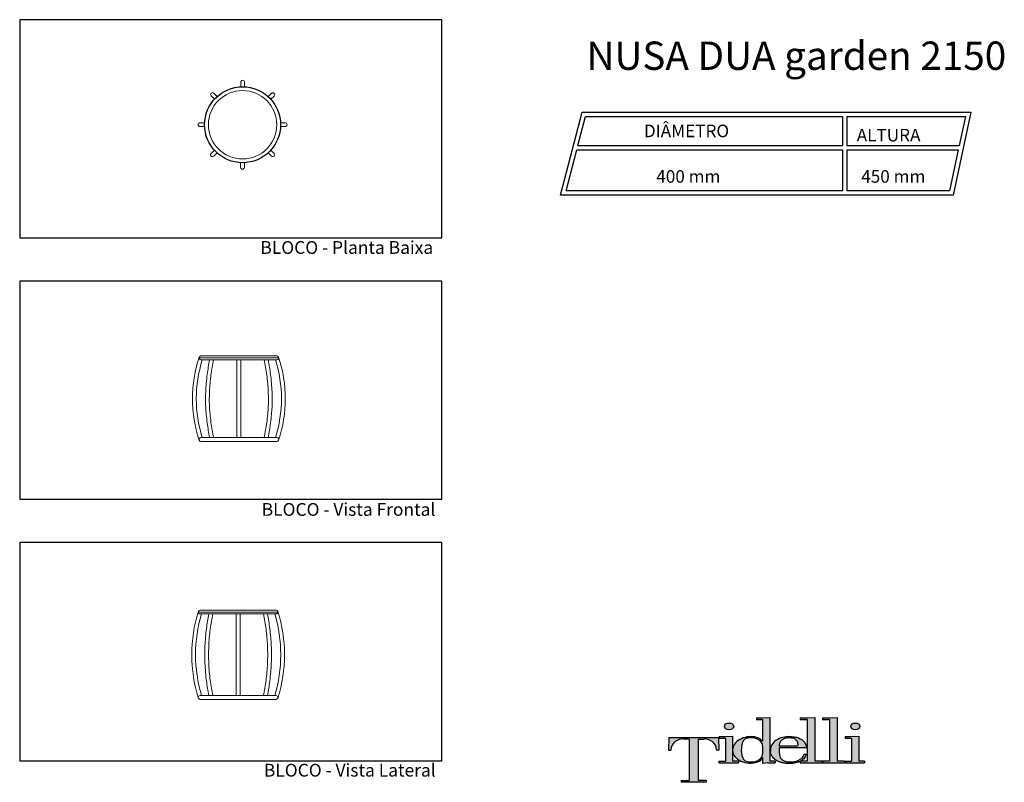
# Model space of a CAD drawing. Units: millimetres. Extents: x -52 to 5133, y 269 to 4286.
import ezdxf

# ---------------------------------------------------------------- set-up
doc = ezdxf.new("R2010")
doc.units = ezdxf.units.MM
doc.layers.add('Tidelli-1', color=7, linetype='Continuous')
doc.layers.add('Tidelli-1 @ 1', color=7, linetype='Continuous')
doc.styles.get("Standard").update_dxf_attribs({"font": 'verdana.ttf'})
doc.styles.add('Tidelli-Arial', font='arial.ttf')

# ---------------------------------------------------------------- blocks, each defined once
blk = doc.blocks.new('*U4')
at = {"color": 0, "linetype": 'Continuous', "lineweight": 0}
for p, q in [((-9.5, 199.8), (-9.5, 224.3)), ((10.5, 224.3), (10.5, 199.8)), ((-151.2, 166), (-133.9, 148.7)), ((134.5, 148), (151.9, 165.4)), ((-148, 134.5), (-165.4, 151.9)), ((166, 151.2), (148.7, 133.9)), ((-224.3, 10.5), (-199.8, 10.5)), ((199.8, 10.5), (224.3, 10.5)), ((-199.8, -9.5), (-224.3, -9.5)), ((224.3, -9.5), (199.8, -9.5)), ((-166, -151.2), (-148.7, -133.9)), ((-134.5, -148), (-151.9, -165.4)), ((-10.5, -224.3), (-10.5, -199.8)), ((9.5, -199.8), (9.5, -224.3))]:
    blk.add_line(p, q, dxfattribs=at)
blk.add_lwpolyline([(134.5, -148), (151.9, -165.4, 1), (166, -151.2), (148.7, -133.9)], format="xyb", dxfattribs=at)
blk.add_circle((0, 0), 200)
blk.add_circle((0, 0), 180, dxfattribs=at)
for centre, start, end in [((0.5, 224.3), 0, 180), ((-158.3, 159), 45, 225), ((159, 158.3), 315, 135), ((-224.3, 0.5), 90, 270), ((224.3, 0.5), 270, 90), ((-159, -158.3), 135, 315), ((-0.5, -224.3), 180, 0)]:
    blk.add_arc(centre, 10, start, end, dxfattribs=at)
blk = doc.blocks.new('2150 VL')
at = {"color": 0, "linetype": 'Continuous', "lineweight": 0, "extrusion": (0, 1, 0)}
for p, q in [((-200, 470), (200, 470)), ((210, 460), (-210, 460)), ((-200, 450), (-199.8, 450)), ((-153.8, 450), (-199.8, 450)), ((-134.5, 450), (-153.8, 450)), ((-10, 450), (-134.5, 450)), ((-10, 19.5), (-10, 450.5)), ((10, 450), (-10, 450)), ((10, 450.5), (10, 19.5)), ((134.5, 450), (10, 450)), ((153.8, 450), (134.5, 450)), ((199.8, 450), (153.8, 450)), ((200, 450), (199.8, 450)), ((-200, 20), (-199.8, 20)), ((200, 0), (-200, 0)), ((-199.8, 20), (-153.8, 20)), ((-153.8, 20), (-134.5, 20)), ((-134.5, 20), (-10, 20)), ((-10, 20), (10, 20)), ((10, 20), (134.5, 20)), ((134.5, 20), (153.8, 20)), ((153.8, 20), (199.8, 20)), ((200, 20), (199.8, 20))]:
    blk.add_line(p, q, dxfattribs=at)
at = {"color": 0, "linetype": 'Continuous', "lineweight": 0}
for centre, radius, start, end in [((-200, 460), 10, 90, 162.6522), ((200, 460), 10, 17.3478, 90), ((520.3, 235), 764.6, 162.6522, 197.3478), ((520.3, 235), 744.6, 163.2172, 196.7828), ((-200, 460), 10, 162.6522, 270), ((-520.3, 235), 744.6, 343.2172, 16.7828), ((200, 460), 10, 270, 17.3478), ((-520.3, 235), 764.6, 342.6522, 17.3478), ((-200, 10), 10, 90, 197.3478), ((-200, 10), 10, 197.3478, 270), ((200, 10), 10, 342.6522, 90), ((200, 10), 10, 270, 342.6522)]:
    blk.add_arc(centre, radius, start, end, dxfattribs=at)
for points, knots in [([(-153.8, 20), (-159.1, 45.5), (-163.4, 71.3), (-170.8, 127.6), (-173.4, 158.2), (-176, 219.6), (-176, 250.4), (-173.4, 311.8), (-170.8, 342.4), (-163.4, 398.7), (-159.1, 424.5), (-153.8, 450)], [4.4262819, 4.4262819, 4.4262819, 4.4262819, 4.5307237, 4.5307237, 4.6518339, 4.6518339, 4.7729441, 4.7729441, 4.8940542, 4.8940542, 4.998496, 4.998496, 4.998496, 4.998496]), ([(-133.4, 20), (-138.9, 46.3), (-143.5, 73), (-150.8, 129.6), (-153.4, 159.6), (-156, 219.9), (-156, 250.1), (-153.4, 310.4), (-150.8, 340.4), (-143.5, 397), (-138.9, 423.7), (-133.4, 450)], [4.420594, 4.420594, 4.420594, 4.420594, 4.5307237, 4.5307237, 4.6518339, 4.6518339, 4.7729441, 4.7729441, 4.8940542, 4.8940542, 5.0041839, 5.0041839, 5.0041839, 5.0041839]), ([(133.4, 20), (138.9, 46.3), (143.5, 73), (150.8, 129.6), (153.4, 159.6), (156, 219.9), (156, 250.1), (153.4, 310.4), (150.8, 340.4), (143.5, 397), (138.9, 423.7), (133.4, 450)], [4.420594, 4.420594, 4.420594, 4.420594, 4.5307237, 4.5307237, 4.6518339, 4.6518339, 4.7729441, 4.7729441, 4.8940542, 4.8940542, 5.0041839, 5.0041839, 5.0041839, 5.0041839]), ([(153.8, 20), (159.1, 45.5), (163.4, 71.3), (170.8, 127.6), (173.4, 158.2), (176, 219.6), (176, 250.4), (173.4, 311.8), (170.8, 342.4), (163.4, 398.7), (159.1, 424.5), (153.8, 450)], [4.4262819, 4.4262819, 4.4262819, 4.4262819, 4.5307237, 4.5307237, 4.6518339, 4.6518339, 4.7729441, 4.7729441, 4.8940542, 4.8940542, 4.998496, 4.998496, 4.998496, 4.998496])]:
    blk.add_open_spline(points, degree=3, knots=knots, dxfattribs=at)
blk = doc.blocks.new('*U5')
at = {"color": 0, "linetype": 'Continuous', "lineweight": 0, "extrusion": (0, 1, 0)}
for p, q in [((0, 440), (-210, 440)), ((-200, 450), (200, 450)), ((-200, 430), (-199.8, 430)), ((200, 430), (-199.8, 430)), ((-10, 19.5), (-10, 430.5)), ((210, 440), (0, 440)), ((10, 430.5), (10, 19.5)), ((200, 430), (199.8, 430)), ((-200, 20), (-199.8, 20)), ((200, 0), (-200, 0)), ((-199.8, 20), (199.8, 20))]:
    blk.add_line(p, q, dxfattribs=at)
at = {"color": 0, "linetype": 'Continuous', "lineweight": 0}
for centre, radius, start, end in [((456.2, 225), 700.5, 161.8693, 198.1307), ((454.1, 225), 678.4, 162.411, 197.589), ((-200, 440), 10, 162.6522, 270), ((-200, 440), 10, 90, 162.6522), ((-454.1, 225), 678.4, 342.411, 17.589), ((200, 440), 10, 17.3478, 90), ((200, 440), 10, 270, 17.3478), ((-456.2, 225), 700.5, 341.8693, 18.1307), ((-200, 10), 10, 90, 197.3478), ((-200, 10), 10, 197.3478, 270), ((200, 10), 10, 342.6522, 90), ((200, 10), 10, 270, 342.6522)]:
    blk.add_arc(centre, radius, start, end, dxfattribs=at)
for points, knots in [([(-153.8, 20), (-159.1, 45.5), (-163.4, 71.3), (-170.8, 127.6), (-173.4, 158.2), (-176, 199.6), (-176, 230.4), (-173.4, 291.8), (-170.8, 322.4), (-163.4, 378.7), (-159.1, 404.5), (-153.8, 430)], [4.4262819, 4.4262819, 4.4262819, 4.4262819, 4.5307237, 4.5307237, 4.6518339, 4.6518339, 4.7729441, 4.7729441, 4.8940542, 4.8940542, 4.998496, 4.998496, 4.998496, 4.998496]), ([(-133.4, 20), (-138.9, 46.3), (-143.5, 73), (-150.8, 129.6), (-153.4, 159.6), (-156, 199.9), (-156, 230.1), (-153.4, 290.4), (-150.8, 320.4), (-143.5, 377), (-138.9, 403.7), (-133.4, 430)], [4.420594, 4.420594, 4.420594, 4.420594, 4.5307237, 4.5307237, 4.6518339, 4.6518339, 4.7729441, 4.7729441, 4.8940542, 4.8940542, 5.0041839, 5.0041839, 5.0041839, 5.0041839]), ([(133.4, 20), (138.9, 46.3), (143.5, 73), (150.8, 129.6), (153.4, 159.6), (156, 199.9), (156, 230.1), (153.4, 290.4), (150.8, 320.4), (143.5, 377), (138.9, 403.7), (133.4, 430)], [4.420594, 4.420594, 4.420594, 4.420594, 4.5307237, 4.5307237, 4.6518339, 4.6518339, 4.7729441, 4.7729441, 4.8940542, 4.8940542, 5.0041839, 5.0041839, 5.0041839, 5.0041839]), ([(153.8, 20), (159.1, 45.5), (163.4, 71.3), (170.8, 127.6), (173.4, 158.2), (176, 199.6), (176, 230.4), (173.4, 291.8), (170.8, 322.4), (163.4, 378.7), (159.1, 404.5), (153.8, 430)], [4.4262819, 4.4262819, 4.4262819, 4.4262819, 4.5307237, 4.5307237, 4.6518339, 4.6518339, 4.7729441, 4.7729441, 4.8940542, 4.8940542, 4.998496, 4.998496, 4.998496, 4.998496])]:
    blk.add_open_spline(points, degree=3, knots=knots, dxfattribs=at)

msp = doc.modelspace()

# ---------------------------------------------------------------- hatches: boundary and pattern name
at = {"layer": 'Tidelli-1'}
h = msp.add_hatch(color=256, dxfattribs=at)
h.paths.add_polyline_path([(3473.6, 278.2), (3431.2, 278.2), (3431.2, 269.4), (3563.9, 269.4), (3563.9, 278.2), (3521.5, 278.2), (3521.5, 497.4), (3552, 497.4, -0.147921), (3594.5, 484.8, -0.229205), (3618.5, 439.3), (3630.9, 439.3), (3628.1, 505.6), (3367, 505.6), (3364.2, 439.3), (3376.6, 439.3, -0.229205), (3400.6, 484.8, -0.147921), (3443.1, 497.4), (3473.6, 497.4)])
h.paths.add_polyline_path([(3664.8, 380.7), (3630.5, 380.7), (3630.5, 371.9), (3733.1, 371.9), (3733.1, 380.7), (3702.4, 380.7), (3702.4, 440.3), (3702.4, 511.9), (3664.8, 509.9), (3631.6, 509.9), (3631.6, 501.1), (3664.8, 501.1)])
edge = h.paths.add_edge_path()
edge.add_ellipse((3684.2, 564.1), major_axis=(-24.1, 0), ratio=0.731642, start_angle=0, end_angle=360)
h = msp.add_hatch(color=256, dxfattribs=at)
h.paths.add_polyline_path([(3664.8, 380.7), (3630.5, 380.7), (3630.5, 371.9), (3733.1, 371.9), (3733.1, 380.7), (3702.4, 380.7), (3702.4, 440.3), (3702.4, 511.9), (3664.8, 509.9), (3631.6, 509.9), (3631.6, 501.1), (3664.8, 501.1)])
edge = h.paths.add_edge_path()
edge.add_ellipse((3684.2, 564.1), major_axis=(-24.1, 0), ratio=0.731642, start_angle=0, end_angle=360)
h = msp.add_hatch(color=256, dxfattribs=at)
edge = h.paths.add_edge_path()
edge.add_line((3898.5, 610.1), (3860.8, 608.1))
edge.add_line((3860.8, 608.1), (3827.6, 608.1))
edge.add_line((3827.6, 608.1), (3827.6, 599.4))
edge.add_line((3827.6, 599.4), (3860.8, 599.4))
edge.add_line((3860.8, 599.4), (3860.8, 485.2))
edge.add_spline(control_points=[(3860.8, 485.2), (3858.3, 488), (3852.5, 494.1), (3842.9, 501.3), (3833.1, 506.3), (3822.2, 508.3)], knot_values=[0, 0, 0, 0, 1.725545, 3.942683, 5.525854, 5.525854, 5.525854, 5.525854], degree=3, periodic=0)
edge.add_ellipse((3799, 440.3), major_axis=(96.6, 3.8), ratio=0.720444, start_angle=74.4746, end_angle=176.8354)
edge.add_line((3702.4, 440.3), (3702.4, 436.6))
edge.add_ellipse((3799, 440.3), major_axis=(96.6, 3.8), ratio=0.720444, start_angle=179.8771, end_angle=290.3805)
edge.add_arc((3818.7, 419.3), 46, 291.1101, 336.3172)
edge.add_line((3860.8, 400.8), (3860.8, 369.3))
edge.add_line((3860.8, 369.3), (3888.3, 371.9))
edge.add_line((3888.3, 371.9), (3926.7, 371.9))
edge.add_line((3926.7, 371.9), (3926.7, 380.7))
edge.add_line((3926.7, 380.7), (3898.5, 380.7))
edge.add_line((3898.5, 380.7), (3898.5, 610.1))
edge = h.paths.add_edge_path(flags=16)
edge.add_spline(control_points=[(3748.4, 440), (3748.6, 446.2), (3749.2, 458.2), (3752.6, 474.4), (3758, 488.6), (3770.9, 500), (3788.2, 503), (3805.3, 504), (3820.3, 502.1), (3834, 496.7), (3846.2, 489), (3855.2, 480.2), (3859.5, 470.5), (3861.7, 457.4), (3861.6, 440), (3861.7, 422.2), (3859.3, 408.1), (3854.1, 398.4), (3845.2, 390.2), (3834.1, 383.4), (3823.2, 379), (3812.4, 376.7), (3802.2, 376.3), (3790.9, 376.3), (3779.4, 378.1), (3769.8, 381.8), (3763.1, 386.9), (3757, 393.7), (3753.2, 403.8), (3750.3, 416.6), (3748.6, 428.6), (3748.4, 436.6), (3748.4, 440)], knot_values=[0, 0, 0, 0, 0.001855, 0.003616, 0.004968, 0.006319, 0.008577, 0.010047, 0.011471, 0.01307, 0.014423, 0.015785, 0.016762, 0.017551, 0.019767, 0.021984, 0.022861, 0.024033, 0.025205, 0.026464, 0.027912, 0.028708, 0.029773, 0.030952, 0.032097, 0.033242, 0.034011, 0.034601, 0.035952, 0.03717, 0.038547, 0.03957, 0.03957, 0.03957, 0.03957], degree=3, periodic=0)
h = msp.add_hatch(color=256, dxfattribs=at)
edge = h.paths.add_edge_path()
edge.add_line((3898.5, 610.1), (3860.8, 608.1))
edge.add_line((3860.8, 608.1), (3827.6, 608.1))
edge.add_line((3827.6, 608.1), (3827.6, 599.4))
edge.add_line((3827.6, 599.4), (3860.8, 599.4))
edge.add_line((3860.8, 599.4), (3860.8, 485.2))
edge.add_spline(control_points=[(3860.8, 485.2), (3858.3, 488), (3852.5, 494.1), (3842.9, 501.3), (3833.1, 506.3), (3822.2, 508.3)], knot_values=[0, 0, 0, 0, 1.725545, 3.942683, 5.525854, 5.525854, 5.525854, 5.525854], degree=3, periodic=0)
edge.add_ellipse((3799, 440.3), major_axis=(96.6, 3.8), ratio=0.720444, start_angle=74.4746, end_angle=176.8354)
edge.add_line((3702.4, 440.3), (3702.4, 436.6))
edge.add_ellipse((3799, 440.3), major_axis=(96.6, 3.8), ratio=0.720444, start_angle=179.8771, end_angle=290.3805)
edge.add_arc((3818.7, 419.3), 46, 291.1101, 336.3172)
edge.add_line((3860.8, 400.8), (3860.8, 369.3))
edge.add_line((3860.8, 369.3), (3888.3, 371.9))
edge.add_line((3888.3, 371.9), (3926.7, 371.9))
edge.add_line((3926.7, 371.9), (3926.7, 380.7))
edge.add_line((3926.7, 380.7), (3898.5, 380.7))
edge.add_line((3898.5, 380.7), (3898.5, 610.1))
edge = h.paths.add_edge_path(flags=16)
edge.add_spline(control_points=[(3748.4, 440), (3748.6, 446.2), (3749.2, 458.2), (3752.6, 474.4), (3758, 488.6), (3770.9, 500), (3788.2, 503), (3805.3, 504), (3820.3, 502.1), (3834, 496.7), (3846.2, 489), (3855.2, 480.2), (3859.5, 470.5), (3861.7, 457.4), (3861.6, 440), (3861.7, 422.2), (3859.3, 408.1), (3854.1, 398.4), (3845.2, 390.2), (3834.1, 383.4), (3823.2, 379), (3812.4, 376.7), (3802.2, 376.3), (3790.9, 376.3), (3779.4, 378.1), (3769.8, 381.8), (3763.1, 386.9), (3757, 393.7), (3753.2, 403.8), (3750.3, 416.6), (3748.6, 428.6), (3748.4, 436.6), (3748.4, 440)], knot_values=[0, 0, 0, 0, 2.879493, 5.613118, 7.710581, 9.808044, 13.313712, 15.59475, 17.805661, 20.286351, 22.386912, 24.501645, 26.018218, 27.242309, 30.682251, 34.122192, 35.484577, 37.303076, 39.123016, 41.076475, 43.323572, 44.560309, 46.213269, 48.043244, 49.820577, 51.597911, 52.790904, 53.706486, 55.803949, 57.694609, 59.830703, 61.419539, 61.419539, 61.419539, 61.419539], degree=3, periodic=0)
h = msp.add_hatch(color=256, dxfattribs=at)
edge = h.paths.add_edge_path()
edge.add_line((3948.3, 452), (4091.5, 452))
edge.add_ellipse((3996.6, 440.3), major_axis=(94.1, 18.3), ratio=0.715329, start_angle=354.5346, end_angle=416.642)
edge.add_spline(control_points=[(4037.4, 506.5), (4034.1, 507.2), (4024.2, 509.3), (4010, 510.1), (3999.2, 509.9), (3995.3, 509.9)], knot_values=[0, 0, 0, 0, 0.001001, 0.003049, 0.004236, 0.004236, 0.004236, 0.004236], degree=3, periodic=0)
edge.add_ellipse((3997.2, 440.3), major_axis=(95.9, 2.5), ratio=0.725689, start_angle=90.0479, end_angle=184.2711)
edge.add_spline(control_points=[(3901.7, 432.6), (3902.4, 426.5), (3903.8, 415.2), (3913.1, 402.4), (3923.1, 391.5), (3935.9, 382.1), (3951.8, 375.5), (3969.2, 371.3), (3985.5, 367.7), (4002.3, 368.4), (4018.6, 368.7), (4034.2, 371.6), (4047.4, 374.8), (4054.8, 377.8), (4058, 379.4)], knot_values=[7.834864, 7.834864, 7.834864, 7.834864, 10.638885, 13.046464, 15.019521, 17.530226, 20.372548, 22.981851, 25.860389, 28.110979, 30.770097, 33.463575, 35.434621, 37.121359, 37.121359, 37.121359, 37.121359], degree=3, periodic=0)
edge.add_line((4058, 379.4), (4058, 371.9))
edge.add_line((4058, 371.9), (4174, 371.9))
edge.add_line((4174, 371.9), (4174, 380.7))
edge.add_line((4174, 380.7), (4135.3, 380.7))
edge.add_line((4135.3, 380.7), (4135.3, 610.1))
edge.add_line((4135.3, 610.1), (4097.6, 608.1))
edge.add_line((4097.6, 608.1), (4057.7, 608.1))
edge.add_line((4057.7, 608.1), (4057.7, 599.4))
edge.add_line((4057.7, 599.4), (4095.1, 599.4))
edge.add_line((4095.1, 599.4), (4095.1, 380.7))
edge.add_line((4095.1, 380.7), (4060.3, 380.7))
edge.add_spline(control_points=[(4060.3, 380.7), (4060.5, 380.8), (4064.7, 383.2), (4072, 388.9), (4081.5, 397.7), (4086.3, 408), (4088.5, 414.3), (4089.4, 417)], knot_values=[0, 0, 0, 0, 0.113539, 2.237237, 4.304978, 6.07477, 7.419022, 7.419022, 7.419022, 7.419022], degree=3, periodic=0)
edge.add_line((4089.4, 417), (4078.8, 417))
edge.add_spline(control_points=[(4078.8, 417), (4077.4, 413.1), (4074.6, 405.3), (4065.7, 393.9), (4053, 387.8), (4039.7, 379.7), (4021.9, 377.3), (4001.6, 375.7), (3982.3, 378.6), (3966.9, 384.4), (3956.4, 394.6), (3949.7, 408.8), (3948.8, 419.4), (3948.3, 425.3)], knot_values=[0, 0, 0, 0, 0.001234, 0.002492, 0.004206, 0.005402, 0.007131, 0.009494, 0.011525, 0.012936, 0.014354, 0.015795, 0.017544, 0.017544, 0.017544, 0.017544], degree=3, periodic=0)
edge.add_line((3948.3, 425.3), (3948.3, 452))
edge = h.paths.add_edge_path(flags=16)
edge.add_spline(control_points=[(3948.3, 461.2), (3948.8, 463.6), (3949.7, 468.5), (3951.4, 476), (3954.7, 483), (3959.4, 489.7), (3966.2, 496.4), (3975.5, 502.4), (3986.2, 503.9), (3995.8, 504.6), (4004.6, 504.6), (4013.1, 504.3), (4022.3, 504.4), (4030.9, 499.2), (4038.9, 491.7), (4044.3, 481.4), (4046.3, 470.7), (4045.1, 464), (4044.7, 461.2)], knot_values=[0, 0, 0, 0, 0.000742, 0.001485, 0.002307, 0.003041, 0.003932, 0.005155, 0.006299, 0.007109, 0.008047, 0.008937, 0.009685, 0.010745, 0.011827, 0.012983, 0.014162, 0.015008, 0.015008, 0.015008, 0.015008], degree=3, periodic=0)
edge.add_line((4044.7, 461.2), (3948.3, 461.2))
h.paths.add_polyline_path([(4213.3, 380.7), (4176.2, 380.7), (4176.2, 371.9), (4292.2, 371.9), (4292.2, 380.7), (4253.5, 380.7), (4253.5, 610.1), (4215.8, 608.1), (4175.9, 608.1), (4175.9, 599.4), (4213.3, 599.4)])
h.paths.add_polyline_path([(4329.3, 380.7), (4295, 380.7), (4295, 371.9), (4397.6, 371.9), (4397.6, 380.7), (4367, 380.7), (4367, 511.9), (4329.3, 509.9), (4296.1, 509.9), (4296.1, 501.1), (4329.3, 501.1)])
edge = h.paths.add_edge_path()
edge.add_ellipse((4348.7, 564.1), major_axis=(-24.1, 0), ratio=0.731642, start_angle=0, end_angle=360)
h = msp.add_hatch(color=256, dxfattribs=at)
edge = h.paths.add_edge_path()
edge.add_ellipse((3996.6, 440.3), major_axis=(94.1, 18.3), ratio=0.715329, start_angle=354.5346, end_angle=416.642)
edge.add_spline(control_points=[(4037.4, 506.5), (4034.1, 507.2), (4024.2, 509.3), (4010, 510.1), (3999.2, 509.9), (3995.3, 509.9)], knot_values=[0, 0, 0, 0, 1.553349, 4.731986, 6.574252, 6.574252, 6.574252, 6.574252], degree=3, periodic=0)
edge.add_ellipse((3997.2, 440.3), major_axis=(95.9, 2.5), ratio=0.725689, start_angle=90.0479, end_angle=184.2711)
edge.add_spline(control_points=[(3901.7, 432.6), (3902.4, 426.5), (3903.8, 415.2), (3913.1, 402.4), (3923.1, 391.5), (3935.9, 382.1), (3951.8, 375.5), (3969.2, 371.3), (3985.5, 367.7), (4002.3, 368.4), (4018.6, 368.7), (4034.2, 371.6), (4047.4, 374.8), (4054.8, 377.8), (4058, 379.4)], knot_values=[7.834864, 7.834864, 7.834864, 7.834864, 10.638885, 13.046464, 15.019521, 17.530226, 20.372548, 22.981851, 25.860389, 28.110979, 30.770097, 33.463575, 35.434621, 37.121359, 37.121359, 37.121359, 37.121359], degree=3, periodic=0)
edge.add_line((4058, 379.4), (4058, 371.9))
edge.add_line((4058, 371.9), (4174, 371.9))
edge.add_line((4174, 371.9), (4174, 380.7))
edge.add_line((4174, 380.7), (4135.3, 380.7))
edge.add_line((4135.3, 380.7), (4135.3, 610.1))
edge.add_line((4135.3, 610.1), (4097.6, 608.1))
edge.add_line((4097.6, 608.1), (4057.7, 608.1))
edge.add_line((4057.7, 608.1), (4057.7, 599.4))
edge.add_line((4057.7, 599.4), (4095.1, 599.4))
edge.add_line((4095.1, 599.4), (4095.1, 380.7))
edge.add_line((4095.1, 380.7), (4060.3, 380.7))
edge.add_spline(control_points=[(4060.3, 380.7), (4060.5, 380.8), (4064.7, 383.2), (4072, 388.9), (4081.5, 397.7), (4086.3, 408), (4088.5, 414.3), (4089.4, 417)], knot_values=[0, 0, 0, 0, 0.113539, 2.237237, 4.304978, 6.07477, 7.419022, 7.419022, 7.419022, 7.419022], degree=3, periodic=0)
edge.add_line((4089.4, 417), (4078.8, 417))
edge.add_spline(control_points=[(4078.8, 417), (4077.4, 413.1), (4074.6, 405.3), (4065.7, 393.9), (4053, 387.8), (4039.7, 379.7), (4021.9, 377.3), (4001.6, 375.7), (3982.3, 378.6), (3966.9, 384.4), (3956.4, 394.6), (3949.7, 408.8), (3948.8, 419.4), (3948.3, 425.3)], knot_values=[0, 0, 0, 0, 1.914665, 3.868416, 6.528133, 8.385059, 11.067897, 14.736754, 17.889393, 20.078199, 22.279688, 24.51717, 27.231105, 27.231105, 27.231105, 27.231105], degree=3, periodic=0)
edge.add_line((3948.3, 425.3), (3948.3, 452))
edge.add_line((3948.3, 452), (4091.5, 452))
edge = h.paths.add_edge_path(flags=16)
edge.add_spline(control_points=[(3948.3, 461.2), (3948.8, 463.6), (3949.7, 468.5), (3951.4, 476), (3954.7, 483), (3959.4, 489.7), (3966.2, 496.4), (3975.5, 502.4), (3986.2, 503.9), (3995.8, 504.6), (4004.6, 504.6), (4013.1, 504.3), (4022.3, 504.4), (4030.9, 499.2), (4038.9, 491.7), (4044.3, 481.4), (4046.3, 470.7), (4045.1, 464), (4044.7, 461.2)], knot_values=[0, 0, 0, 0, 1.152303, 2.304606, 3.580938, 4.720272, 6.102813, 8.0021, 9.77673, 11.034996, 12.490088, 13.871005, 15.03344, 16.677616, 18.358198, 20.151207, 21.981679, 23.295223, 23.295223, 23.295223, 23.295223], degree=3, periodic=0)
edge.add_line((4044.7, 461.2), (3948.3, 461.2))
h = msp.add_hatch(color=256, dxfattribs=at)
h.paths.add_polyline_path([(4253.5, 610.1), (4215.8, 608.1), (4175.9, 608.1), (4175.9, 599.4), (4213.3, 599.4), (4213.3, 380.7), (4176.2, 380.7), (4176.2, 371.9), (4292.2, 371.9), (4292.2, 380.7), (4253.5, 380.7)])
h.paths.add_polyline_path([(4329.3, 380.7), (4295, 380.7), (4295, 371.9), (4397.6, 371.9), (4397.6, 380.7), (4367, 380.7), (4367, 511.9), (4329.3, 509.9), (4296.1, 509.9), (4296.1, 501.1), (4329.3, 501.1)])
edge = h.paths.add_edge_path()
edge.add_ellipse((4348.7, 564.1), major_axis=(-24.1, 0), ratio=0.731642, start_angle=0, end_angle=360)
msp.add_hatch(color=256, dxfattribs=at).paths.add_polyline_path([(3473.6, 278.2), (3431.2, 278.2), (3431.2, 269.4), (3563.9, 269.4), (3563.9, 278.2), (3521.5, 278.2), (3521.5, 497.4), (3552, 497.4, -0.147921), (3594.5, 484.8, -0.229205), (3618.5, 439.3), (3630.9, 439.3), (3628.1, 505.6), (3367, 505.6), (3364.2, 439.3), (3376.6, 439.3, -0.229205), (3400.6, 484.8, -0.147921), (3443.1, 497.4), (3473.6, 497.4)])

# ---------------------------------------------------------------- linework, layer by layer
for p, q in [((2796.7, 3362.5), (2909.9, 3798.6)), ((2909.9, 3798.6), (4956.4, 3798.6)), ((4956.4, 3798.6), (4863.3, 3362.5)), ((2887.8, 3623.9), (2927.3, 3776)), ((2927.3, 3776), (4281.5, 3776)), ((4281.5, 3776), (4281.5, 3623.9)), ((4304.1, 3776), (4928.5, 3776)), ((4304.1, 3776), (4304.1, 3623.9)), ((4928.5, 3776), (4896.1, 3623.9)), ((2825.8, 3385.1), (2882, 3601.3)), ((2882, 3601.3), (4281.5, 3601.3)), ((2887.8, 3623.9), (4281.5, 3623.9)), ((4281.5, 3601.3), (4281.5, 3385.1)), ((4304.1, 3623.9), (4896.1, 3623.9)), ((4304.1, 3601.3), (4891.2, 3601.3)), ((4304.1, 3601.3), (4304.1, 3385.1)), ((4891.2, 3601.3), (4845.1, 3385.1)), ((4281.5, 3385.1), (2825.8, 3385.1)), ((4845.1, 3385.1), (4304.1, 3385.1)), ((4863.3, 3362.5), (2796.7, 3362.5)), ((3827.6, 608.1), (3827.6, 599.4)), ((3827.6, 608.1), (3860.8, 608.1)), ((3827.6, 599.4), (3860.8, 599.4)), ((3860.8, 608.1), (3898.5, 610.1)), ((3860.8, 599.4), (3860.8, 485.2)), ((3898.5, 610.1), (3898.5, 380.7)), ((4057.7, 608.1), (4097.6, 608.1)), ((4057.7, 608.1), (4057.7, 599.4)), ((4057.7, 599.4), (4095.1, 599.4)), ((4095.1, 599.4), (4095.1, 380.7)), ((4097.6, 608.1), (4135.3, 610.1)), ((4135.3, 610.1), (4135.3, 380.7)), ((4175.9, 608.1), (4215.8, 608.1)), ((4175.9, 608.1), (4175.9, 599.4)), ((4175.9, 599.4), (4213.3, 599.4)), ((4213.3, 599.4), (4213.3, 380.7)), ((4215.8, 608.1), (4253.5, 610.1)), ((4253.5, 610.1), (4253.5, 380.7)), ((3367, 505.6), (3364.2, 439.3)), ((3367, 505.6), (3628.1, 505.6)), ((3473.6, 497.4), (3443.1, 497.4)), ((3473.6, 497.4), (3473.6, 278.2)), ((3521.5, 497.4), (3552, 497.4)), ((3521.5, 497.4), (3521.5, 278.2)), ((3628.1, 505.6), (3630.9, 439.3)), ((3631.6, 509.9), (3664.8, 509.9)), ((3631.6, 509.9), (3631.6, 501.1)), ((3631.6, 501.1), (3664.8, 501.1)), ((3664.8, 509.9), (3702.4, 511.9)), ((3664.8, 501.1), (3664.8, 380.7)), ((3702.4, 511.9), (3702.4, 440.3)), ((4296.1, 509.9), (4329.3, 509.9)), ((4296.1, 509.9), (4296.1, 501.1)), ((4296.1, 501.1), (4329.3, 501.1)), ((4329.3, 509.9), (4367, 511.9)), ((4329.3, 501.1), (4329.3, 380.7)), ((4367, 511.9), (4367, 380.7)), ((3364.2, 439.3), (3376.6, 439.3)), ((3630.9, 439.3), (3618.5, 439.3)), ((3702.4, 440.3), (3702.4, 380.7)), ((3948.3, 461.2), (4044.7, 461.2)), ((3948.3, 452), (4091.5, 452)), ((3948.3, 452), (3948.3, 425.3)), ((4078.8, 417), (4089.4, 417)), ((3630.5, 380.7), (3664.8, 380.7)), ((3630.5, 380.7), (3630.5, 371.9)), ((3630.5, 371.9), (3733.1, 371.9)), ((3733.1, 380.7), (3702.4, 380.7)), ((3733.1, 380.7), (3733.1, 371.9)), ((3860.8, 400.8), (3860.8, 369.3)), ((3888.3, 371.9), (3860.8, 369.3)), ((3888.3, 371.9), (3926.7, 371.9)), ((3926.7, 380.7), (3898.5, 380.7)), ((3926.7, 380.7), (3926.7, 371.9)), ((4058, 379.4), (4058, 371.9)), ((4058, 371.9), (4174, 371.9)), ((4095.1, 380.7), (4060.3, 380.7)), ((4174, 380.7), (4135.3, 380.7)), ((4174, 380.7), (4174, 371.9)), ((4213.3, 380.7), (4176.2, 380.7)), ((4176.2, 380.7), (4176.2, 371.9)), ((4176.2, 371.9), (4292.2, 371.9)), ((4292.2, 380.7), (4253.5, 380.7)), ((4292.2, 380.7), (4292.2, 371.9)), ((4295, 380.7), (4329.3, 380.7)), ((4295, 380.7), (4295, 371.9)), ((4295, 371.9), (4397.6, 371.9)), ((4397.6, 380.7), (4367, 380.7)), ((4397.6, 380.7), (4397.6, 371.9)), ((3431.2, 278.2), (3473.6, 278.2)), ((3431.2, 278.2), (3431.2, 269.4)), ((3563.9, 269.4), (3431.2, 269.4)), ((3563.9, 278.2), (3521.5, 278.2)), ((3563.9, 278.2), (3563.9, 269.4))]:
    msp.add_line(p, q, dxfattribs=at)
for points in [[(-51.9, 3137), (2172.1, 3137), (2172.1, 4286), (-51.9, 4286)], [(-51.9, 1759.9), (2172.1, 1759.9), (2172.1, 2908.9), (-51.9, 2908.9)], [(-51.9, 382.8), (2172.1, 382.8), (2172.1, 1531.8), (-51.9, 1531.8)]]:
    msp.add_lwpolyline(points, close=True, dxfattribs=at)
for centre, radius, start, end in [((3435.6, 437.3), 59, 126.3615, 177.9996), ((3442.7, 420.9), 76.6, 89.7052, 123.362), ((3552.4, 420.9), 76.6, 56.638, 90.2948), ((3559.5, 437.3), 59, 2.0004, 53.6385), ((3818.7, 419.3), 46, 291.1101, 336.3172)]:
    msp.add_arc(centre, radius, start, end, dxfattribs=at)
for centre in [(3684.2, 564.1), (4348.7, 564.1)]:
    msp.add_ellipse(centre, major_axis=(-24.1, 0), ratio=0.731642, dxfattribs=at)
for centre, major_axis, ratio, start_param, end_param in [((3799, 440.3), (96.6, 3.8), 0.720444, 1.299827, 3.08636), ((3997.2, 440.3), (95.9, 2.5), 0.725689, 1.571633, 3.216137), ((3799, 440.3), (96.6, 3.8), 0.720444, 3.139447, 5.068095)]:
    msp.add_ellipse(centre, major_axis=major_axis, ratio=ratio, start_param=start_param, end_param=end_param, dxfattribs=at)
at = {"layer": 'Tidelli-1', "extrusion": (0, 0, -1)}
msp.add_ellipse((3996.6, 440.3), major_axis=(94.1, 18.3), ratio=0.715329, start_param=-0.988589, end_param=0.09539, dxfattribs=at)
at = {"layer": 'Tidelli-1'}
for points in [[(3748.4, 440), (3749.7, 458.5), (3753.4, 475.7), (3758.9, 488), (3769, 497.1), (3790.8, 502.9), (3805.5, 503.5), (3819.6, 501.6), (3834.5, 495.9), (3845.9, 488.6), (3855.3, 478.7), (3859.3, 469.9), (3860.8, 462.1), (3861.7, 440), (3860.8, 417.8), (3859.1, 409.2), (3853.6, 398.9), (3845.2, 390.7), (3834.5, 384), (3821.1, 378.7), (3813.2, 377.1), (3802.6, 376.4), (3790.8, 376.6), (3779.5, 378.5), (3769, 382.8), (3762.8, 387.5), (3758.9, 391.9), (3753.4, 404.2), (3750.6, 416.1), (3748.8, 429.7), (3748.4, 440)], [(3948.3, 461.2), (3949.7, 468.5), (3951.6, 475.7), (3955, 483.1), (3959.2, 489.2), (3965.6, 495.4), (3976.1, 501.7), (3987.3, 503.9), (3995.4, 504.5), (4004.7, 504.5), (4013.6, 504.3), (4021.1, 503.8), (4030.5, 499), (4038.3, 491.4), (4043.7, 481.2), (4045.7, 469.6), (4044.7, 461.2)], [(3995.3, 509.9), (4007.2, 509.9), (4027.6, 508.4), (4037.4, 506.5)], [(3948.3, 425.3), (3950.9, 408), (3957.2, 395), (3967.4, 385.2), (3980.4, 379.7), (4000.5, 376.6), (4024.1, 377.7), (4041, 381.3), (4051.6, 386.8), (4066.2, 395.8), (4074, 405.6), (4078.8, 417)]]:
    msp.add_spline(points, degree=3, dxfattribs=at)
for points, knots in [([(3822.2, 508.3), (3833.1, 506.3), (3842.9, 501.3), (3852.5, 494.1), (3858.3, 488), (3860.8, 485.2)], [0, 0, 0, 0, 1.583171, 3.800309, 5.525854, 5.525854, 5.525854, 5.525854]), ([(4058, 379.4), (4054.8, 377.8), (4047.4, 374.8), (4034.2, 371.6), (4018.6, 368.7), (4002.3, 368.4), (3985.5, 367.7), (3969.2, 371.3), (3951.8, 375.5), (3935.9, 382.1), (3923.1, 391.5), (3913.1, 402.4), (3903.8, 415.2), (3902.4, 426.5), (3901.7, 432.6)], [7.834864, 7.834864, 7.834864, 7.834864, 9.521601, 11.492647, 14.186125, 16.845243, 19.095833, 21.974371, 24.583674, 27.425996, 29.936701, 31.909758, 34.317337, 37.121359, 37.121359, 37.121359, 37.121359]), ([(4089.4, 417), (4088.5, 414.3), (4086.3, 408), (4081.5, 397.7), (4072, 388.9), (4064.7, 383.2), (4060.5, 380.8), (4060.3, 380.7)], [0, 0, 0, 0, 1.344253, 3.114045, 5.181785, 7.305484, 7.419022, 7.419022, 7.419022, 7.419022])]:
    msp.add_open_spline(points, degree=3, knots=knots, dxfattribs=at)

# ---------------------------------------------------------------- block references
for name, p in [('*U4', (1122, 3732.7)), ('*U5', (1102.4, 2064.8)), ('2150 VL', (1098.5, 706.3))]:
    msp.add_blockref(name, p, dxfattribs=at)

# ---------------------------------------------------------------- texts
for s, p in [('400 mm', (3300.5, 3427.3)), ('450 mm', (4379.9, 3427.3))]:
    msp.add_text(s, height=66.24, dxfattribs=at).set_placement(p)
at = {"layer": 'Tidelli-1', "style": 'Tidelli-Arial'}
for s, p in [('BLOCO - Planta Baixa', (1215.7, 3052.6)), ('BLOCO - Vista Frontal', (1222.6, 1672.9)), ('BLOCO - Vista Lateral', (1234.1, 299.5))]:
    msp.add_text(s, height=67.195, dxfattribs=at).set_placement(p)
at = {"layer": 'Tidelli-1', "insert": (2933.3, 4170.9), "char_height": 149.234, "width": 3504.585, "attachment_point": 1, "style": 'Tidelli-Arial'}
msp.add_mtext('NUSA DUA garden 2150', dxfattribs=at)
at = {"layer": 'Tidelli-1 @ 1', "char_height": 66.238, "attachment_point": 1}
for s, width, insert in [('{\\fVerdana|b0|i0|c0|p34;DIÂMETRO}', 0.545, (3235.5, 3733.4)), ('{\\fVerdana|b0|i0|c0|p34;ALTURA}', 0.49, (4356.3, 3711.1))]:
    msp.add_mtext_dynamic_manual_height_columns(s, width=width, gutter_width=12.5, heights=[0], dxfattribs=dict(at, insert=insert))

doc.saveas('drawing.dxf')
